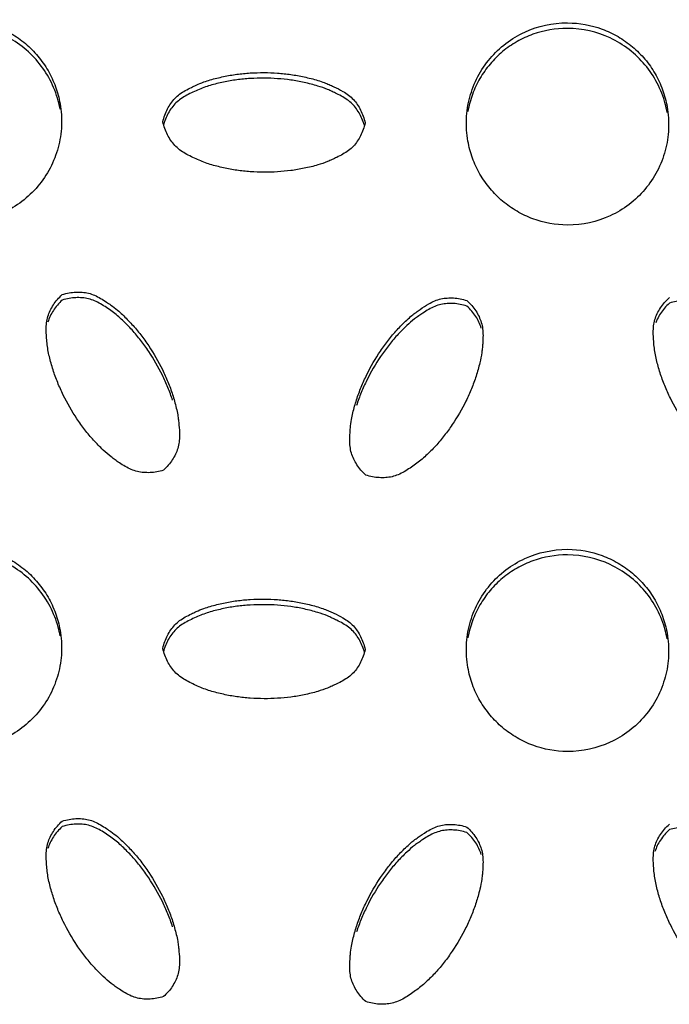
# Model space of a CAD drawing. Units: inches. Extents: x 0 to 204, y 0 to 264.
# Drawn here: x 137 to 138, y 99 to 100 of the extents above; entities that cross this region are included whole.
import ezdxf

# ---------------------------------------------------------------- set-up
doc = ezdxf.new("R2010")
doc.units = ezdxf.units.IN
doc.header["$MEASUREMENT"] = 0
doc.layers.get('0').update_dxf_attribs({"color": 10})

# ---------------------------------------------------------------- blocks, each defined once
blk = doc.blocks.new('BRIO_Perf - BRIO_Perf-245457-Ref_ Level')
at = {"color": 8}
for points, knots in [([(-7.125, -3.7304), (-7.1099, -3.7306), (-7.0888, -3.7343), (-7.0623, -3.7469), (-7.0443, -3.7594), (-7.0289, -3.775), (-7.0162, -3.7929), (-7.0071, -3.8129), (-7.0008, -3.8358), (-6.9995, -3.8569), (-7.0012, -3.875), (-7.005, -3.8925), (-7.0134, -3.9142), (-7.0287, -3.9367), (-7.0483, -3.9555), (-7.0801, -3.9744), (-7.1062, -3.9799), (-7.125, -3.98)], [0, 0, 0, 0, 0.111111, 0.166667, 0.222222, 0.277778, 0.333333, 0.388889, 0.444444, 0.513889, 0.548611, 0.583333, 0.652778, 0.722222, 0.791667, 0.861111, 1, 1, 1, 1]), ([(-7.0019, -3.841), (-7.0025, -3.8374), (-7.0053, -3.8252), (-7.0134, -3.8043), (-7.0287, -3.7817), (-7.0482, -3.7627), (-7.0801, -3.7434), (-7.1062, -3.7375), (-7.125, -3.7372)], [0.5555622, 0.5555622, 0.5555622, 0.5555622, 0.5833333, 0.6527778, 0.7222222, 0.7916667, 0.8611111, 1, 1, 1, 1]), ([(-6.375, -3.9839), (-6.3901, -3.9837), (-6.4112, -3.98), (-6.4377, -3.9674), (-6.4556, -3.9549), (-6.4711, -3.9393), (-6.4838, -3.9214), (-6.4929, -3.9015), (-6.4992, -3.8786), (-6.5005, -3.8575), (-6.4988, -3.8393), (-6.495, -3.8218), (-6.4867, -3.8001), (-6.4714, -3.7777), (-6.4518, -3.7589), (-6.4199, -3.7399), (-6.3938, -3.7343), (-6.375, -3.7343)], [0, 0, 0, 0, 0.111111, 0.166667, 0.222222, 0.277778, 0.333333, 0.388889, 0.444444, 0.513889, 0.548611, 0.583333, 0.652778, 0.722222, 0.791667, 0.861111, 1, 1, 1, 1]), ([(-6.375, -3.7411), (-6.3901, -3.7412), (-6.4112, -3.7447), (-6.4377, -3.757), (-6.4557, -3.7693), (-6.4711, -3.7848), (-6.4838, -3.8025), (-6.493, -3.8224), (-6.4968, -3.8365), (-6.4981, -3.8436)], [0, 0, 0, 0, 0.1111111, 0.1666667, 0.2222222, 0.2777778, 0.3333333, 0.3888889, 0.4444377, 0.4444377, 0.4444377, 0.4444377]), ([(-6.375, -3.7343), (-6.3599, -3.7345), (-6.3388, -3.7382), (-6.3123, -3.7508), (-6.2943, -3.7633), (-6.2789, -3.7789), (-6.2662, -3.7967), (-6.257, -3.8167), (-6.2508, -3.8396), (-6.2495, -3.8607), (-6.2512, -3.8788), (-6.255, -3.8963), (-6.2633, -3.918), (-6.2787, -3.9404), (-6.2983, -3.9593), (-6.3301, -3.9782), (-6.3562, -3.9838), (-6.375, -3.9839)], [0, 0, 0, 0, 0.111111, 0.166667, 0.222222, 0.277778, 0.333333, 0.388889, 0.444444, 0.513889, 0.548611, 0.583333, 0.652778, 0.722222, 0.791667, 0.861111, 1, 1, 1, 1]), ([(-6.2519, -3.8448), (-6.2525, -3.8412), (-6.2553, -3.829), (-6.2633, -3.8081), (-6.2786, -3.7855), (-6.2982, -3.7665), (-6.3301, -3.7472), (-6.3562, -3.7414), (-6.375, -3.7411)], [0.5555622, 0.5555622, 0.5555622, 0.5555622, 0.5833333, 0.6527778, 0.7222222, 0.7916667, 0.8611111, 1, 1, 1, 1]), ([(-6.875, -3.8565), (-6.8743, -3.8537), (-6.8727, -3.8481), (-6.8694, -3.8405), (-6.8653, -3.8337), (-6.8604, -3.8275), (-6.8544, -3.8222), (-6.8473, -3.8177), (-6.8403, -3.8142), (-6.8326, -3.8106), (-6.8251, -3.8074), (-6.8164, -3.8046), (-6.8083, -3.8025), (-6.8002, -3.8006), (-6.792, -3.799), (-6.7809, -3.7973), (-6.7613, -3.7955), (-6.7387, -3.7956), (-6.7166, -3.7979), (-6.703, -3.8003), (-6.6919, -3.803), (-6.6836, -3.8053), (-6.6761, -3.8078), (-6.6696, -3.8104), (-6.662, -3.814), (-6.6536, -3.8181), (-6.6454, -3.8234), (-6.6394, -3.8288), (-6.6346, -3.8349), (-6.6305, -3.8418), (-6.6273, -3.8494), (-6.6257, -3.8549), (-6.625, -3.8578)], [0, 0, 0, 0, 0.027778, 0.055556, 0.083333, 0.111111, 0.138889, 0.166667, 0.194444, 0.215278, 0.25, 0.277778, 0.305556, 0.333333, 0.361111, 0.388889, 0.444444, 0.555556, 0.611111, 0.666667, 0.694444, 0.722222, 0.75, 0.770833, 0.791667, 0.833333, 0.861111, 0.888889, 0.916667, 0.944444, 0.972222, 1, 1, 1, 1]), ([(-6.626, -3.8607), (-6.6264, -3.8592), (-6.6278, -3.8551), (-6.6305, -3.8487), (-6.6346, -3.8418), (-6.6394, -3.8356), (-6.6454, -3.8302), (-6.6525, -3.8257), (-6.6594, -3.8221), (-6.6658, -3.819), (-6.6734, -3.8156), (-6.6822, -3.8126), (-6.6919, -3.8099), (-6.7002, -3.8079), (-6.7084, -3.8062), (-6.7194, -3.8044), (-6.7386, -3.8025), (-6.7613, -3.8023), (-6.7837, -3.8044), (-6.7974, -3.8068), (-6.8083, -3.8093), (-6.8164, -3.8115), (-6.8244, -3.814), (-6.832, -3.8172), (-6.8397, -3.8207), (-6.8473, -3.8246), (-6.8544, -3.829), (-6.8604, -3.8343), (-6.8653, -3.8405), (-6.8694, -3.8474), (-6.8722, -3.8537), (-6.8735, -3.858), (-6.8739, -3.8594)], [0.013181, 0.013181, 0.013181, 0.013181, 0.0277778, 0.0555556, 0.0833333, 0.1111111, 0.1388889, 0.1666667, 0.1944444, 0.2152778, 0.2361111, 0.2777778, 0.3055556, 0.3333333, 0.3611111, 0.3888889, 0.4444444, 0.5555556, 0.6111111, 0.6666667, 0.6944444, 0.7222222, 0.75, 0.7777778, 0.8055556, 0.8333333, 0.8611111, 0.8888889, 0.9166667, 0.9444444, 0.9722222, 0.9868695, 0.9868695, 0.9868695, 0.9868695]), ([(-6.625, -3.8578), (-6.6257, -3.8607), (-6.6273, -3.8662), (-6.6305, -3.8738), (-6.6346, -3.8806), (-6.6394, -3.8868), (-6.6454, -3.8921), (-6.6525, -3.8965), (-6.6594, -3.9001), (-6.6658, -3.9031), (-6.6734, -3.9064), (-6.6822, -3.9094), (-6.6919, -3.912), (-6.7002, -3.9139), (-6.7084, -3.9155), (-6.7194, -3.9171), (-6.7386, -3.9189), (-6.7613, -3.9188), (-6.7837, -3.9165), (-6.7974, -3.914), (-6.8083, -3.9113), (-6.8164, -3.9091), (-6.8244, -3.9064), (-6.832, -3.9032), (-6.8397, -3.8996), (-6.8473, -3.8957), (-6.8544, -3.8911), (-6.8604, -3.8857), (-6.8653, -3.8795), (-6.8694, -3.8726), (-6.8727, -3.865), (-6.8743, -3.8594), (-6.875, -3.8565)], [0, 0, 0, 0, 0.027778, 0.055556, 0.083333, 0.111111, 0.138889, 0.166667, 0.194444, 0.215278, 0.236111, 0.277778, 0.305556, 0.333333, 0.361111, 0.388889, 0.444444, 0.555556, 0.611111, 0.666667, 0.694444, 0.722222, 0.75, 0.777778, 0.805556, 0.833333, 0.861111, 0.888889, 0.916667, 0.944444, 0.972222, 1, 1, 1, 1]), ([(-6.8742, -4.2865), (-6.877, -4.2874), (-6.8826, -4.2887), (-6.8907, -4.2897), (-6.8987, -4.2895), (-6.9064, -4.2884), (-6.914, -4.2859), (-6.9215, -4.282), (-6.9281, -4.2778), (-6.9339, -4.2738), (-6.9406, -4.2689), (-6.9476, -4.2627), (-6.9548, -4.2556), (-6.9606, -4.2494), (-6.9661, -4.2432), (-6.9731, -4.2345), (-6.9844, -4.2186), (-6.9958, -4.199), (-7.0051, -4.1784), (-7.0099, -4.1653), (-7.0131, -4.1545), (-7.0152, -4.1464), (-7.017, -4.1381), (-7.018, -4.1299), (-7.0188, -4.1215), (-7.0192, -4.113), (-7.0188, -4.1045), (-7.0172, -4.0967), (-7.0143, -4.0894), (-7.0104, -4.0824), (-7.0054, -4.0758), (-7.0014, -4.0717), (-6.9992, -4.0697)], [0, 0, 0, 0, 0.027778, 0.055556, 0.083333, 0.111111, 0.138889, 0.166667, 0.194444, 0.215278, 0.236111, 0.277778, 0.305556, 0.333333, 0.361111, 0.388889, 0.444444, 0.555556, 0.611111, 0.666667, 0.694444, 0.722222, 0.75, 0.777778, 0.805556, 0.833333, 0.861111, 0.888889, 0.916667, 0.944444, 0.972222, 1, 1, 1, 1]), ([(-6.9992, -4.0697), (-6.9964, -4.0688), (-6.9908, -4.0675), (-6.9826, -4.0665), (-6.9746, -4.0667), (-6.9668, -4.0678), (-6.9592, -4.0704), (-6.9518, -4.0743), (-6.9451, -4.0786), (-6.9382, -4.0834), (-6.9316, -4.0883), (-6.9248, -4.0944), (-6.9188, -4.1004), (-6.9131, -4.1065), (-6.9075, -4.1128), (-6.9005, -4.1216), (-6.889, -4.1376), (-6.8777, -4.1573), (-6.8684, -4.1775), (-6.8637, -4.1905), (-6.8605, -4.2014), (-6.8583, -4.2098), (-6.8566, -4.2175), (-6.8556, -4.2245), (-6.8548, -4.2328), (-6.8542, -4.2421), (-6.8547, -4.2518), (-6.8563, -4.2597), (-6.8592, -4.2669), (-6.8631, -4.2739), (-6.8681, -4.2804), (-6.8721, -4.2845), (-6.8742, -4.2865)], [0, 0, 0, 0, 0.027778, 0.055556, 0.083333, 0.111111, 0.138889, 0.166667, 0.194444, 0.215278, 0.25, 0.277778, 0.305556, 0.333333, 0.361111, 0.388889, 0.444444, 0.555556, 0.611111, 0.666667, 0.694444, 0.722222, 0.75, 0.770833, 0.791667, 0.833333, 0.861111, 0.888889, 0.916667, 0.944444, 0.972222, 1, 1, 1, 1]), ([(-6.8629, -4.2002), (-6.8638, -4.1975), (-6.8656, -4.1922), (-6.8696, -4.1818), (-6.8777, -4.1641), (-6.889, -4.1444), (-6.9021, -4.1261), (-6.9111, -4.1154), (-6.9188, -4.1072), (-6.9248, -4.1013), (-6.9311, -4.0957), (-6.9376, -4.0906), (-6.9445, -4.0858), (-6.9518, -4.0811), (-6.9592, -4.0772), (-6.9668, -4.0747), (-6.9746, -4.0735), (-6.9826, -4.0734), (-6.9908, -4.0743), (-6.9964, -4.0757), (-6.9992, -4.0765)], [0.3333333, 0.3333333, 0.3333333, 0.3333333, 0.3611111, 0.3888889, 0.4444444, 0.5555556, 0.6111111, 0.6666667, 0.6944444, 0.7222222, 0.75, 0.7777778, 0.8055556, 0.8333333, 0.8611111, 0.8888889, 0.9166667, 0.9444444, 0.9722222, 1, 1, 1, 1]), ([(-6.6242, -4.2926), (-6.6264, -4.2906), (-6.6304, -4.2864), (-6.6354, -4.2798), (-6.6393, -4.2728), (-6.6422, -4.2654), (-6.6438, -4.2575), (-6.6442, -4.2491), (-6.6438, -4.2413), (-6.6431, -4.2328), (-6.6421, -4.2247), (-6.6402, -4.2158), (-6.6381, -4.2076), (-6.6357, -4.1996), (-6.633, -4.1917), (-6.6289, -4.1812), (-6.6208, -4.1634), (-6.6094, -4.1438), (-6.5965, -4.1258), (-6.5876, -4.1153), (-6.5798, -4.1071), (-6.5736, -4.1011), (-6.5678, -4.0959), (-6.5622, -4.0916), (-6.5554, -4.0868), (-6.5477, -4.0817), (-6.539, -4.0773), (-6.5315, -4.0748), (-6.5237, -4.0738), (-6.5157, -4.0737), (-6.5076, -4.0748), (-6.502, -4.0762), (-6.4992, -4.0771)], [0, 0, 0, 0, 0.027778, 0.055556, 0.083333, 0.111111, 0.138889, 0.166667, 0.194444, 0.215278, 0.25, 0.277778, 0.305556, 0.333333, 0.361111, 0.388889, 0.444444, 0.555556, 0.611111, 0.666667, 0.694444, 0.722222, 0.75, 0.770833, 0.791667, 0.833333, 0.861111, 0.888889, 0.916667, 0.944444, 0.972222, 1, 1, 1, 1]), ([(-6.4992, -4.0839), (-6.502, -4.083), (-6.5076, -4.0816), (-6.5157, -4.0806), (-6.5237, -4.0806), (-6.5315, -4.0817), (-6.539, -4.0841), (-6.5465, -4.0879), (-6.5531, -4.0921), (-6.5589, -4.0961), (-6.5656, -4.1009), (-6.5726, -4.107), (-6.5798, -4.114), (-6.5856, -4.1201), (-6.5912, -4.1263), (-6.5981, -4.135), (-6.6094, -4.1507), (-6.6208, -4.1702), (-6.6301, -4.1906), (-6.6339, -4.2011), (-6.6356, -4.2065)], [0, 0, 0, 0, 0.0277778, 0.0555556, 0.0833333, 0.1111111, 0.1388889, 0.1666667, 0.1944444, 0.2152778, 0.2361111, 0.2777778, 0.3055556, 0.3333333, 0.3611111, 0.3888889, 0.4444444, 0.5555556, 0.6111111, 0.6666667, 0.6666667, 0.6666667, 0.6666667]), ([(-6.4992, -4.0771), (-6.4971, -4.0791), (-6.4931, -4.0832), (-6.4881, -4.0898), (-6.4842, -4.0968), (-6.4813, -4.1041), (-6.4797, -4.1119), (-6.4793, -4.1203), (-6.4796, -4.1281), (-6.4802, -4.1351), (-6.4811, -4.1434), (-6.4829, -4.1525), (-6.4855, -4.1623), (-6.4879, -4.1704), (-6.4906, -4.1783), (-6.4946, -4.1886), (-6.5026, -4.2062), (-6.514, -4.2258), (-6.5271, -4.244), (-6.5361, -4.2547), (-6.5438, -4.2627), (-6.5498, -4.2686), (-6.5561, -4.2742), (-6.5626, -4.2791), (-6.5695, -4.2839), (-6.5767, -4.2885), (-6.5842, -4.2923), (-6.5918, -4.2948), (-6.5996, -4.2959), (-6.6076, -4.2959), (-6.6158, -4.2949), (-6.6214, -4.2935), (-6.6242, -4.2926)], [0, 0, 0, 0, 0.027778, 0.055556, 0.083333, 0.111111, 0.138889, 0.166667, 0.194444, 0.215278, 0.236111, 0.277778, 0.305556, 0.333333, 0.361111, 0.388889, 0.444444, 0.555556, 0.611111, 0.666667, 0.694444, 0.722222, 0.75, 0.777778, 0.805556, 0.833333, 0.861111, 0.888889, 0.916667, 0.944444, 0.972222, 1, 1, 1, 1]), ([(-6.1242, -4.2902), (-6.127, -4.2911), (-6.1326, -4.2924), (-6.1408, -4.2934), (-6.1487, -4.2933), (-6.1565, -4.2921), (-6.1641, -4.2896), (-6.1715, -4.2858), (-6.1781, -4.2815), (-6.1839, -4.2775), (-6.1906, -4.2726), (-6.1976, -4.2664), (-6.2048, -4.2593), (-6.2106, -4.2532), (-6.2162, -4.2469), (-6.2231, -4.2382), (-6.2344, -4.2224), (-6.2458, -4.2027), (-6.2551, -4.1822), (-6.2599, -4.169), (-6.2631, -4.1583), (-6.2652, -4.1501), (-6.267, -4.1419), (-6.268, -4.1337), (-6.2688, -4.1253), (-6.2692, -4.1167), (-6.2688, -4.1083), (-6.2672, -4.1005), (-6.2643, -4.0932), (-6.2604, -4.0862), (-6.2554, -4.0796), (-6.2514, -4.0755), (-6.2492, -4.0735)], [0, 0, 0, 0, 0.027778, 0.055556, 0.083333, 0.111111, 0.138889, 0.166667, 0.194444, 0.215278, 0.236111, 0.277778, 0.305556, 0.333333, 0.361111, 0.388889, 0.444444, 0.555556, 0.611111, 0.666667, 0.694444, 0.722222, 0.75, 0.777778, 0.805556, 0.833333, 0.861111, 0.888889, 0.916667, 0.944444, 0.972222, 1, 1, 1, 1]), ([(-6.2492, -4.0803), (-6.2514, -4.0823), (-6.2554, -4.0864), (-6.2604, -4.093), (-6.2637, -4.0991), (-6.2654, -4.103), (-6.266, -4.1044)], [0, 0, 0, 0, 0.0277778, 0.0555556, 0.0833333, 0.1001172, 0.1001172, 0.1001172, 0.1001172]), ([(-6.1129, -4.2039), (-6.1138, -4.2012), (-6.1156, -4.1959), (-6.1196, -4.1856), (-6.1276, -4.1679), (-6.139, -4.1482), (-6.1521, -4.1299), (-6.1611, -4.1191), (-6.1688, -4.111), (-6.1748, -4.105), (-6.1811, -4.0994), (-6.1876, -4.0944), (-6.1945, -4.0896), (-6.2017, -4.0849), (-6.2092, -4.081), (-6.2168, -4.0784), (-6.2246, -4.0773), (-6.2326, -4.0771), (-6.2408, -4.0781), (-6.2464, -4.0794), (-6.2492, -4.0803)], [0.3333333, 0.3333333, 0.3333333, 0.3333333, 0.3611111, 0.3888889, 0.4444444, 0.5555556, 0.6111111, 0.6666667, 0.6944444, 0.7222222, 0.75, 0.7777778, 0.8055556, 0.8333333, 0.8611111, 0.8888889, 0.9166667, 0.9444444, 0.9722222, 1, 1, 1, 1]), ([(-7.125, -4.3803), (-7.1099, -4.3805), (-7.0888, -4.3843), (-7.0623, -4.3968), (-7.0443, -4.4094), (-7.0289, -4.425), (-7.0162, -4.4428), (-7.0071, -4.4628), (-7.0008, -4.4857), (-6.9995, -4.5068), (-7.0012, -4.525), (-7.005, -4.5425), (-7.0134, -4.5641), (-7.0287, -4.5866), (-7.0483, -4.6054), (-7.0801, -4.6243), (-7.1062, -4.6299), (-7.125, -4.6299)], [0, 0, 0, 0, 0.111111, 0.166667, 0.222222, 0.277778, 0.333333, 0.388889, 0.444444, 0.513889, 0.548611, 0.583333, 0.652778, 0.722222, 0.791667, 0.861111, 1, 1, 1, 1]), ([(-7.0019, -4.4909), (-7.0025, -4.4874), (-7.0053, -4.4751), (-7.0134, -4.4542), (-7.0287, -4.4316), (-7.0482, -4.4126), (-7.0801, -4.3933), (-7.1062, -4.3875), (-7.125, -4.3872)], [0.5555622, 0.5555622, 0.5555622, 0.5555622, 0.5833333, 0.6527778, 0.7222222, 0.7916667, 0.8611111, 1, 1, 1, 1]), ([(-6.375, -4.6338), (-6.3901, -4.6336), (-6.4112, -4.6299), (-6.4377, -4.6173), (-6.4556, -4.6048), (-6.4711, -4.5892), (-6.4838, -4.5713), (-6.4929, -4.5514), (-6.4992, -4.5285), (-6.5005, -4.5074), (-6.4988, -4.4893), (-6.495, -4.4718), (-6.4867, -4.4501), (-6.4714, -4.4276), (-6.4518, -4.4088), (-6.4199, -4.3899), (-6.3938, -4.3843), (-6.375, -4.3842)], [0, 0, 0, 0, 0.111111, 0.166667, 0.222222, 0.277778, 0.333333, 0.388889, 0.444444, 0.513889, 0.548611, 0.583333, 0.652778, 0.722222, 0.791667, 0.861111, 1, 1, 1, 1]), ([(-6.375, -4.3842), (-6.3599, -4.3844), (-6.3388, -4.3881), (-6.3123, -4.4007), (-6.2943, -4.4132), (-6.2789, -4.4288), (-6.2662, -4.4467), (-6.257, -4.4666), (-6.2508, -4.4895), (-6.2495, -4.5106), (-6.2512, -4.5287), (-6.255, -4.5462), (-6.2633, -4.5679), (-6.2787, -4.5904), (-6.2983, -4.6092), (-6.3301, -4.6281), (-6.3562, -4.6337), (-6.375, -4.6338)], [0, 0, 0, 0, 0.111111, 0.166667, 0.222222, 0.277778, 0.333333, 0.388889, 0.444444, 0.513889, 0.548611, 0.583333, 0.652778, 0.722222, 0.791667, 0.861111, 1, 1, 1, 1]), ([(-6.375, -4.391), (-6.3901, -4.3911), (-6.4112, -4.3946), (-6.4377, -4.4069), (-6.4557, -4.4193), (-6.4711, -4.4347), (-6.4838, -4.4525), (-6.493, -4.4723), (-6.4968, -4.4864), (-6.4981, -4.4935)], [0, 0, 0, 0, 0.1111111, 0.1666667, 0.2222222, 0.2777778, 0.3333333, 0.3888889, 0.4444377, 0.4444377, 0.4444377, 0.4444377]), ([(-6.2519, -4.4947), (-6.2525, -4.4912), (-6.2553, -4.4789), (-6.2633, -4.458), (-6.2786, -4.4354), (-6.2982, -4.4164), (-6.3301, -4.3972), (-6.3562, -4.3913), (-6.375, -4.391)], [0.5555622, 0.5555622, 0.5555622, 0.5555622, 0.5833333, 0.6527778, 0.7222222, 0.7916667, 0.8611111, 1, 1, 1, 1]), ([(-6.875, -4.5065), (-6.8743, -4.5036), (-6.8727, -4.498), (-6.8694, -4.4904), (-6.8653, -4.4836), (-6.8604, -4.4774), (-6.8544, -4.4721), (-6.8473, -4.4676), (-6.8403, -4.4641), (-6.8326, -4.4605), (-6.8251, -4.4573), (-6.8164, -4.4546), (-6.8083, -4.4524), (-6.8002, -4.4505), (-6.792, -4.4489), (-6.7809, -4.4472), (-6.7613, -4.4454), (-6.7387, -4.4455), (-6.7166, -4.4478), (-6.703, -4.4502), (-6.6919, -4.4529), (-6.6836, -4.4553), (-6.6761, -4.4577), (-6.6696, -4.4604), (-6.662, -4.4639), (-6.6536, -4.468), (-6.6454, -4.4733), (-6.6394, -4.4787), (-6.6346, -4.4849), (-6.6305, -4.4917), (-6.6273, -4.4993), (-6.6257, -4.5049), (-6.625, -4.5078)], [0, 0, 0, 0, 0.027778, 0.055556, 0.083333, 0.111111, 0.138889, 0.166667, 0.194444, 0.215278, 0.25, 0.277778, 0.305556, 0.333333, 0.361111, 0.388889, 0.444444, 0.555556, 0.611111, 0.666667, 0.694444, 0.722222, 0.75, 0.770833, 0.791667, 0.833333, 0.861111, 0.888889, 0.916667, 0.944444, 0.972222, 1, 1, 1, 1]), ([(-6.626, -4.5106), (-6.6264, -4.5091), (-6.6278, -4.505), (-6.6305, -4.4986), (-6.6346, -4.4917), (-6.6394, -4.4855), (-6.6454, -4.4802), (-6.6525, -4.4756), (-6.6594, -4.472), (-6.6658, -4.469), (-6.6734, -4.4655), (-6.6822, -4.4625), (-6.6919, -4.4598), (-6.7002, -4.4578), (-6.7084, -4.4561), (-6.7194, -4.4544), (-6.7386, -4.4524), (-6.7613, -4.4523), (-6.7837, -4.4543), (-6.7974, -4.4567), (-6.8083, -4.4592), (-6.8164, -4.4614), (-6.8244, -4.464), (-6.832, -4.4671), (-6.8397, -4.4706), (-6.8473, -4.4745), (-6.8544, -4.479), (-6.8604, -4.4843), (-6.8653, -4.4904), (-6.8694, -4.4973), (-6.8722, -4.5036), (-6.8735, -4.5079), (-6.8739, -4.5094)], [0.013181, 0.013181, 0.013181, 0.013181, 0.0277778, 0.0555556, 0.0833333, 0.1111111, 0.1388889, 0.1666667, 0.1944444, 0.2152778, 0.2361111, 0.2777778, 0.3055556, 0.3333333, 0.3611111, 0.3888889, 0.4444444, 0.5555556, 0.6111111, 0.6666667, 0.6944444, 0.7222222, 0.75, 0.7777778, 0.8055556, 0.8333333, 0.8611111, 0.8888889, 0.9166667, 0.9444444, 0.9722222, 0.9868695, 0.9868695, 0.9868695, 0.9868695]), ([(-6.625, -4.5078), (-6.6257, -4.5106), (-6.6273, -4.5162), (-6.6305, -4.5237), (-6.6346, -4.5305), (-6.6394, -4.5367), (-6.6454, -4.542), (-6.6525, -4.5465), (-6.6594, -4.55), (-6.6658, -4.553), (-6.6734, -4.5563), (-6.6822, -4.5593), (-6.6919, -4.5619), (-6.7002, -4.5638), (-6.7084, -4.5654), (-6.7194, -4.567), (-6.7386, -4.5688), (-6.7613, -4.5687), (-6.7837, -4.5664), (-6.7974, -4.5639), (-6.8083, -4.5612), (-6.8164, -4.559), (-6.8244, -4.5563), (-6.832, -4.5532), (-6.8397, -4.5495), (-6.8473, -4.5456), (-6.8544, -4.541), (-6.8604, -4.5357), (-6.8653, -4.5295), (-6.8694, -4.5226), (-6.8727, -4.5149), (-6.8743, -4.5094), (-6.875, -4.5065)], [0, 0, 0, 0, 0.027778, 0.055556, 0.083333, 0.111111, 0.138889, 0.166667, 0.194444, 0.215278, 0.236111, 0.277778, 0.305556, 0.333333, 0.361111, 0.388889, 0.444444, 0.555556, 0.611111, 0.666667, 0.694444, 0.722222, 0.75, 0.777778, 0.805556, 0.833333, 0.861111, 0.888889, 0.916667, 0.944444, 0.972222, 1, 1, 1, 1]), ([(-6.8742, -4.9364), (-6.877, -4.9373), (-6.8826, -4.9386), (-6.8907, -4.9396), (-6.8987, -4.9395), (-6.9064, -4.9383), (-6.914, -4.9358), (-6.9215, -4.932), (-6.9281, -4.9277), (-6.9339, -4.9237), (-6.9406, -4.9188), (-6.9476, -4.9126), (-6.9548, -4.9055), (-6.9606, -4.8993), (-6.9661, -4.8931), (-6.9731, -4.8844), (-6.9844, -4.8686), (-6.9958, -4.8489), (-7.0051, -4.8284), (-7.0099, -4.8152), (-7.0131, -4.8044), (-7.0152, -4.7963), (-7.017, -4.7881), (-7.018, -4.7799), (-7.0188, -4.7715), (-7.0192, -4.7629), (-7.0188, -4.7545), (-7.0172, -4.7466), (-7.0143, -4.7393), (-7.0104, -4.7323), (-7.0054, -4.7257), (-7.0014, -4.7216), (-6.9992, -4.7196)], [0, 0, 0, 0, 0.027778, 0.055556, 0.083333, 0.111111, 0.138889, 0.166667, 0.194444, 0.215278, 0.236111, 0.277778, 0.305556, 0.333333, 0.361111, 0.388889, 0.444444, 0.555556, 0.611111, 0.666667, 0.694444, 0.722222, 0.75, 0.777778, 0.805556, 0.833333, 0.861111, 0.888889, 0.916667, 0.944444, 0.972222, 1, 1, 1, 1]), ([(-6.9992, -4.7196), (-6.9964, -4.7187), (-6.9908, -4.7174), (-6.9826, -4.7164), (-6.9746, -4.7166), (-6.9668, -4.7177), (-6.9592, -4.7203), (-6.9518, -4.7242), (-6.9451, -4.7285), (-6.9382, -4.7333), (-6.9316, -4.7383), (-6.9248, -4.7444), (-6.9188, -4.7503), (-6.9131, -4.7564), (-6.9075, -4.7627), (-6.9005, -4.7715), (-6.889, -4.7875), (-6.8777, -4.8072), (-6.8684, -4.8274), (-6.8637, -4.8405), (-6.8605, -4.8513), (-6.8583, -4.8597), (-6.8566, -4.8674), (-6.8556, -4.8744), (-6.8548, -4.8827), (-6.8542, -4.892), (-6.8547, -4.9018), (-6.8563, -4.9096), (-6.8592, -4.9169), (-6.8631, -4.9238), (-6.8681, -4.9303), (-6.8721, -4.9344), (-6.8742, -4.9364)], [0, 0, 0, 0, 0.027778, 0.055556, 0.083333, 0.111111, 0.138889, 0.166667, 0.194444, 0.215278, 0.25, 0.277778, 0.305556, 0.333333, 0.361111, 0.388889, 0.444444, 0.555556, 0.611111, 0.666667, 0.694444, 0.722222, 0.75, 0.770833, 0.791667, 0.833333, 0.861111, 0.888889, 0.916667, 0.944444, 0.972222, 1, 1, 1, 1]), ([(-6.8629, -4.8501), (-6.8638, -4.8474), (-6.8656, -4.8421), (-6.8696, -4.8317), (-6.8777, -4.814), (-6.889, -4.7943), (-6.9021, -4.776), (-6.9111, -4.7653), (-6.9188, -4.7572), (-6.9248, -4.7512), (-6.9311, -4.7456), (-6.9376, -4.7406), (-6.9445, -4.7357), (-6.9518, -4.7311), (-6.9592, -4.7272), (-6.9668, -4.7246), (-6.9746, -4.7234), (-6.9826, -4.7233), (-6.9908, -4.7242), (-6.9964, -4.7256), (-6.9992, -4.7264)], [0.3333333, 0.3333333, 0.3333333, 0.3333333, 0.3611111, 0.3888889, 0.4444444, 0.5555556, 0.6111111, 0.6666667, 0.6944444, 0.7222222, 0.75, 0.7777778, 0.8055556, 0.8333333, 0.8611111, 0.8888889, 0.9166667, 0.9444444, 0.9722222, 1, 1, 1, 1]), ([(-6.6242, -4.9425), (-6.6264, -4.9405), (-6.6304, -4.9363), (-6.6354, -4.9297), (-6.6393, -4.9227), (-6.6422, -4.9154), (-6.6438, -4.9075), (-6.6442, -4.899), (-6.6438, -4.8912), (-6.6431, -4.8827), (-6.6421, -4.8746), (-6.6402, -4.8657), (-6.6381, -4.8575), (-6.6357, -4.8495), (-6.633, -4.8416), (-6.6289, -4.8311), (-6.6208, -4.8133), (-6.6094, -4.7937), (-6.5965, -4.7758), (-6.5876, -4.7652), (-6.5798, -4.7571), (-6.5736, -4.751), (-6.5678, -4.7458), (-6.5622, -4.7415), (-6.5554, -4.7367), (-6.5477, -4.7316), (-6.539, -4.7272), (-6.5315, -4.7248), (-6.5237, -4.7237), (-6.5157, -4.7236), (-6.5076, -4.7247), (-6.502, -4.7261), (-6.4992, -4.727)], [0, 0, 0, 0, 0.027778, 0.055556, 0.083333, 0.111111, 0.138889, 0.166667, 0.194444, 0.215278, 0.25, 0.277778, 0.305556, 0.333333, 0.361111, 0.388889, 0.444444, 0.555556, 0.611111, 0.666667, 0.694444, 0.722222, 0.75, 0.770833, 0.791667, 0.833333, 0.861111, 0.888889, 0.916667, 0.944444, 0.972222, 1, 1, 1, 1]), ([(-6.4992, -4.727), (-6.4971, -4.729), (-6.4931, -4.7331), (-6.4881, -4.7397), (-6.4842, -4.7467), (-6.4813, -4.754), (-6.4797, -4.7618), (-6.4793, -4.7702), (-6.4796, -4.778), (-6.4802, -4.785), (-6.4811, -4.7933), (-6.4829, -4.8025), (-6.4855, -4.8122), (-6.4879, -4.8203), (-6.4906, -4.8282), (-6.4946, -4.8385), (-6.5026, -4.8562), (-6.514, -4.8758), (-6.5271, -4.8939), (-6.5361, -4.9046), (-6.5438, -4.9126), (-6.5498, -4.9185), (-6.5561, -4.9241), (-6.5626, -4.929), (-6.5695, -4.9338), (-6.5767, -4.9384), (-6.5842, -4.9422), (-6.5918, -4.9447), (-6.5996, -4.9458), (-6.6076, -4.9459), (-6.6158, -4.9448), (-6.6214, -4.9434), (-6.6242, -4.9425)], [0, 0, 0, 0, 0.027778, 0.055556, 0.083333, 0.111111, 0.138889, 0.166667, 0.194444, 0.215278, 0.236111, 0.277778, 0.305556, 0.333333, 0.361111, 0.388889, 0.444444, 0.555556, 0.611111, 0.666667, 0.694444, 0.722222, 0.75, 0.777778, 0.805556, 0.833333, 0.861111, 0.888889, 0.916667, 0.944444, 0.972222, 1, 1, 1, 1]), ([(-6.1242, -4.9401), (-6.127, -4.941), (-6.1326, -4.9424), (-6.1408, -4.9433), (-6.1487, -4.9432), (-6.1565, -4.9421), (-6.1641, -4.9395), (-6.1715, -4.9357), (-6.1781, -4.9315), (-6.1839, -4.9274), (-6.1906, -4.9225), (-6.1976, -4.9164), (-6.2048, -4.9093), (-6.2106, -4.9031), (-6.2162, -4.8968), (-6.2231, -4.8881), (-6.2344, -4.8723), (-6.2458, -4.8526), (-6.2551, -4.8321), (-6.2599, -4.8189), (-6.2631, -4.8082), (-6.2652, -4.8001), (-6.267, -4.7918), (-6.268, -4.7836), (-6.2688, -4.7753), (-6.2692, -4.7667), (-6.2688, -4.7583), (-6.2672, -4.7504), (-6.2643, -4.7431), (-6.2604, -4.7361), (-6.2554, -4.7295), (-6.2514, -4.7254), (-6.2492, -4.7234)], [0, 0, 0, 0, 0.027778, 0.055556, 0.083333, 0.111111, 0.138889, 0.166667, 0.194444, 0.215278, 0.236111, 0.277778, 0.305556, 0.333333, 0.361111, 0.388889, 0.444444, 0.555556, 0.611111, 0.666667, 0.694444, 0.722222, 0.75, 0.777778, 0.805556, 0.833333, 0.861111, 0.888889, 0.916667, 0.944444, 0.972222, 1, 1, 1, 1]), ([(-6.1129, -4.8538), (-6.1138, -4.8511), (-6.1156, -4.8458), (-6.1196, -4.8355), (-6.1276, -4.8178), (-6.139, -4.7981), (-6.1521, -4.7798), (-6.1611, -4.769), (-6.1688, -4.7609), (-6.1748, -4.755), (-6.1811, -4.7493), (-6.1876, -4.7443), (-6.1945, -4.7395), (-6.2017, -4.7348), (-6.2092, -4.7309), (-6.2168, -4.7284), (-6.2246, -4.7272), (-6.2326, -4.7271), (-6.2408, -4.728), (-6.2464, -4.7294), (-6.2492, -4.7302)], [0.3333333, 0.3333333, 0.3333333, 0.3333333, 0.3611111, 0.3888889, 0.4444444, 0.5555556, 0.6111111, 0.6666667, 0.6944444, 0.7222222, 0.75, 0.7777778, 0.8055556, 0.8333333, 0.8611111, 0.8888889, 0.9166667, 0.9444444, 0.9722222, 1, 1, 1, 1]), ([(-6.4992, -4.7338), (-6.502, -4.7329), (-6.5076, -4.7315), (-6.5157, -4.7305), (-6.5237, -4.7305), (-6.5315, -4.7316), (-6.539, -4.7341), (-6.5465, -4.7378), (-6.5531, -4.742), (-6.5589, -4.746), (-6.5656, -4.7508), (-6.5726, -4.7569), (-6.5798, -4.7639), (-6.5856, -4.77), (-6.5912, -4.7763), (-6.5981, -4.7849), (-6.6094, -4.8006), (-6.6208, -4.8201), (-6.6301, -4.8406), (-6.6339, -4.8511), (-6.6356, -4.8564)], [0, 0, 0, 0, 0.0277778, 0.0555556, 0.0833333, 0.1111111, 0.1388889, 0.1666667, 0.1944444, 0.2152778, 0.2361111, 0.2777778, 0.3055556, 0.3333333, 0.3611111, 0.3888889, 0.4444444, 0.5555556, 0.6111111, 0.6666667, 0.6666667, 0.6666667, 0.6666667])]:
    blk.add_open_spline(points, degree=3, knots=knots, dxfattribs=at)
for points in [[(-6.9992, -4.0765), (-7.0014, -4.0785), (-7.0054, -4.0827), (-7.0104, -4.0892), (-7.0143, -4.0962), (-7.0162, -4.1011), (-7.017, -4.1036)], [(-6.4815, -4.111), (-6.4823, -4.1085), (-6.4842, -4.1036), (-6.4881, -4.0967), (-6.4931, -4.0901), (-6.4971, -4.0859), (-6.4992, -4.0839)], [(-6.9992, -4.7264), (-7.0014, -4.7284), (-7.0054, -4.7326), (-7.0104, -4.7392), (-7.0143, -4.7461), (-7.0162, -4.751), (-7.017, -4.7535)], [(-6.4815, -4.7609), (-6.4823, -4.7584), (-6.4842, -4.7535), (-6.4881, -4.7466), (-6.4931, -4.74), (-6.4971, -4.7358), (-6.4992, -4.7338)], [(-6.2492, -4.7302), (-6.2514, -4.7322), (-6.2554, -4.7364), (-6.2604, -4.743), (-6.2643, -4.7499), (-6.2662, -4.7548), (-6.267, -4.7573)]]:
    blk.add_open_spline(points, degree=3, dxfattribs=at)
blk = doc.blocks.new('BRIO-1X-PLN')
blk.add_blockref('BRIO_Perf - BRIO_Perf-245457-Ref_ Level', (0, 0))

msp = doc.modelspace()

# ---------------------------------------------------------------- block references
msp.add_blockref('BRIO-1X-PLN', (143.82359, 103.73939))

doc.saveas('drawing.dxf')
